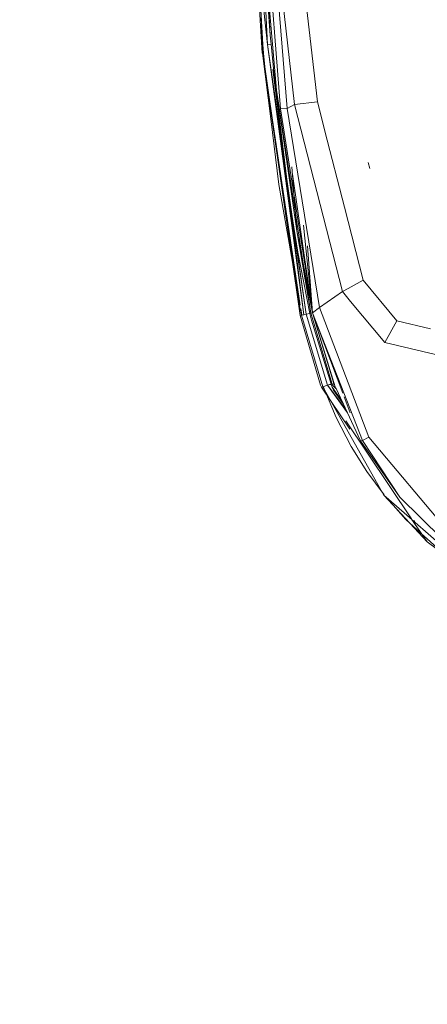
# Model space of a CAD drawing. Units: millimetres. Extents: x 717 to 8632, y -544 to 3643.
# Drawn here: x 3350 to 3396, y 1580 to 1692 of the extents above; entities that cross this region are included whole.
import ezdxf

# ---------------------------------------------------------------- set-up
doc = ezdxf.new("R2010")
doc.units = ezdxf.units.MM
doc.layers.add('1', color=7, linetype='Continuous', true_color=0xffffff)
doc.styles.add('blockfont', font='simplex.shx')
doc.dimstyles.get("Standard").update_dxf_attribs({"dimtxt": 0.18, "dimasz": 0.18, "dimexe": 0.18, "dimexo": 0.0625, "dimgap": 0.09, "dimtad": 0, "dimtih": 1, "dimtoh": 1, "dimdec": 4, "dimzin": 0, "dimdsep": 46, "dimtxsty": 'Standard', "dimcen": 0.09, "dimadec": 0, "dimazin": 0, "dimtfac": 1, "dimtdec": 4, "dimtofl": 0, "dimtmove": 0, "dimatfit": 3, "dimfxl": 1, "dimtolj": 1, "dimtzin": 0, "dimarcsym": 0})

# ---------------------------------------------------------------- blocks, each defined once
blk = doc.blocks.new('_U7')
at = {"layer": '1', "color": 18, "lineweight": 35}
for p, q in [((976.750095, 1255.371446), (976.750095, 3294.111093)), ((976.750095, 3292.111093), (1721.404106, 3292.111093)), ((3705, 3292.111093), (2222.112439, 3292.111093))]:
    blk.add_line(p, q, dxfattribs=at)
at = {"layer": '1', "color": 18, "lineweight": 13}
for p, q in [((1753.268689, 3217.111093), (1728.268689, 3217.111093)), ((1728.268689, 3217.111093), (1728.268689, 3123.361093)), ((1984.935356, 3217.111093), (1959.935356, 3217.111093)), ((1984.935356, 3123.361093), (1984.935356, 3217.111093)), ((1728.268689, 3123.361093), (1753.268689, 3123.361093)), ((1959.935356, 3123.361093), (1984.935356, 3123.361093))]:
    blk.add_line(p, q, dxfattribs=at)
at = {"layer": '1', "color": 18, "lineweight": 70}
for points in [[(976.750095, 3292.111093), (1026.750046, 3305.508553), (1026.750144, 3278.713634)], [(3705, 3292.111093), (3655.000049, 3278.713634), (3654.999951, 3305.508553)]]:
    blk.add_solid(points, dxfattribs=at)
at = {"layer": '1', "color": 18, "linetype": 'Continuous', "lineweight": 13, "char_height": 50, "attachment_point": 7, "line_spacing_factor": 0.903614, "style": 'blockfont'}
for s, insert in [('\\W1.2752;107.4', (1725.554106, 3253.21526)), ('\\W1.1047;BBC', (2064.824939, 3253.21526)), ('\\W1.1591;2728', (1752.793689, 3131.34026))]:
    blk.add_mtext(s, dxfattribs=dict(at, insert=insert))

msp = doc.modelspace()

# ---------------------------------------------------------------- linework, layer by layer
at = {"layer": '1', "color": 18, "linetype": 'Continuous', "lineweight": 13}
for p, q in [((3378.304441, 1690.261493), (3376.525362, 1721.912275)), ((3377.963741, 1689.226041), (3376.525362, 1721.912275)), ((3379.453142, 1681.888352), (3377.315004, 1709.231506)), ((3380.211551, 1681.903134), (3378.033836, 1709.218273)), ((3378.304441, 1690.261493), (3377.168376, 1706.07246)), ((3377.386053, 1688.221703), (3376.462657, 1702.885042)), ((3377.443273, 1689.214359), (3376.861532, 1700.101147)), ((3377.963741, 1689.226041), (3376.861532, 1700.101147)), ((3377.875764, 1696.819792), (3379.021366, 1684.006224)), ((3383.661468, 1682.693491), (3382.265527, 1694.815407)), ((3381.065805, 1682.372818), (3379.690368, 1694.448839)), ((3377.402742, 1688.220749), (3377.275775, 1692.348944)), ((3378.395278, 1689.259181), (3378.304441, 1690.261493)), ((3377.534826, 1688.228617), (3377.443273, 1689.214359)), ((3377.963741, 1689.226041), (3378.395278, 1689.259181)), ((3377.963741, 1689.226041), (3380.400379, 1671.978483)), ((3382.121284, 1658.41044), (3377.963741, 1689.226041)), ((3382.39475, 1658.473501), (3377.963741, 1689.226041)), ((3378.736694, 1685.709606), (3378.395278, 1689.259181)), ((3377.402742, 1688.220749), (3377.386053, 1688.221703)), ((3377.402742, 1688.220749), (3377.534826, 1688.228617)), ((3377.402742, 1688.220749), (3381.72056, 1659.497372)), ((3377.402742, 1688.220749), (3378.356178, 1680.731783)), ((3381.701906, 1658.311019), (3377.402742, 1688.220749)), ((3377.685268, 1686.661969), (3377.534826, 1688.228617)), ((3381.46301, 1660.195957), (3377.685268, 1686.661969)), ((3380.178788, 1673.807365), (3378.597022, 1686.345024)), ((3380.400379, 1671.978483), (3378.736694, 1685.709606)), ((3379.021366, 1684.006224), (3382.930238, 1658.588777)), ((3381.331642, 1667.955766), (3379.021366, 1684.006224)), ((3381.065805, 1682.372818), (3383.661468, 1682.693491)), ((3384.519097, 1679.36108), (3383.661468, 1682.693491)), ((3380.211551, 1681.903134), (3379.453142, 1681.888352)), ((3379.453142, 1681.888352), (3383.125265, 1658.640037)), ((3381.065805, 1682.372818), (3380.211551, 1681.903134)), ((3380.211551, 1681.903134), (3383.911569, 1659.241686)), ((3386.513669, 1661.057124), (3381.065805, 1682.372818)), ((3378.356178, 1680.731783), (3379.290302, 1673.236738)), ((3386.752935, 1670.68125), (3384.5289, 1679.322988)), ((3389.625509, 1675.082813), (3389.450271, 1675.744186)), ((3389.625509, 1675.082813), (3389.450271, 1675.744186)), ((3381.331642, 1667.955766), (3380.753025, 1675.285571)), ((3383.124788, 1658.640156), (3380.820231, 1674.434221)), ((3381.667587, 1659.641057), (3379.290302, 1673.236738)), ((3380.400379, 1671.978483), (3381.424863, 1665.522466)), ((3382.39475, 1658.473501), (3380.400379, 1671.978483)), ((3382.121284, 1658.41044), (3380.44499, 1671.697357)), ((3388.899286, 1662.341366), (3386.753268, 1670.679959)), ((3381.331642, 1667.955766), (3383.125265, 1658.640156)), ((3381.331642, 1667.955766), (3382.930238, 1658.588777)), ((3383.125265, 1658.640156), (3382.068567, 1668.603249)), ((3382.527096, 1666.274143), (3383.125265, 1658.640156)), ((3382.812459, 1658.562193), (3381.424863, 1665.522466)), ((3382.11786, 1663.871268), (3383.124788, 1658.640156)), ((3387.171575, 1661.411293), (3388.899286, 1662.341366)), ((3392.711122, 1657.720695), (3388.899286, 1662.341366)), ((3386.513669, 1661.057124), (3387.169213, 1661.410021)), ((3381.46301, 1660.195957), (3381.660421, 1659.2728)), ((3386.513669, 1661.057124), (3383.911569, 1659.241686)), ((3387.455287, 1659.922597), (3386.513669, 1661.057124)), ((3381.865461, 1658.351312), (3381.660421, 1659.2728)), ((3381.89121, 1658.36216), (3381.766778, 1659.073786)), ((3381.791068, 1659.028335), (3381.89121, 1658.36216)), ((3383.911569, 1659.241686), (3383.125265, 1658.640037)), ((3383.911569, 1659.241686), (3389.533002, 1644.458423)), ((3391.339738, 1655.242334), (3387.455788, 1659.921993)), ((3381.865461, 1658.351312), (3381.701906, 1658.311019)), ((3384.039123, 1650.384436), (3381.701906, 1658.311019)), ((3382.121284, 1658.41044), (3381.865461, 1658.351312)), ((3384.292324, 1650.205026), (3381.865461, 1658.351312)), ((3382.39475, 1658.473501), (3382.121284, 1658.41044)), ((3382.39475, 1658.473501), (3382.812459, 1658.562193)), ((3384.823759, 1650.370846), (3382.39475, 1658.473501)), ((3382.993896, 1657.791267), (3382.812459, 1658.562193)), ((3383.125265, 1658.640156), (3382.930238, 1658.588777)), ((3382.930238, 1658.588777), (3385.366161, 1650.476585)), ((3385.235984, 1650.476585), (3382.993896, 1657.791267)), ((3383.124788, 1658.640156), (3385.553558, 1650.553832)), ((3385.588605, 1650.461088), (3383.124788, 1658.640156)), ((3383.125265, 1658.640037), (3388.79009, 1644.079814)), ((3383.125265, 1658.640037), (3386.556807, 1649.461875)), ((3383.125265, 1658.640037), (3388.79009, 1644.079814)), ((3383.125265, 1658.640037), (3385.688264, 1650.202165)), ((3383.125294, 1658.640059), (3385.553558, 1650.553832)), ((3391.339738, 1655.242334), (3392.711122, 1657.720695)), ((3396.553482, 1656.809118), (3392.711122, 1657.720695)), ((3398.565967, 1653.551588), (3391.339738, 1655.242334)), ((3384.126384, 1650.152812), (3384.039123, 1650.384436)), ((3384.292324, 1650.205026), (3384.126384, 1650.152812)), ((3387.37904, 1645.381731), (3384.126384, 1650.152812)), ((3384.823759, 1650.370846), (3384.292324, 1650.205026)), ((3384.292324, 1650.205026), (3391.237218, 1637.848745)), ((3384.317395, 1650.212849), (3385.799129, 1646.70826)), ((3385.04215, 1650.461088), (3384.823759, 1650.370846)), ((3384.823759, 1650.370846), (3386.914346, 1647.592078)), ((3387.093007, 1647.211744), (3384.823759, 1650.370846)), ((3385.235984, 1650.476585), (3385.04215, 1650.461088)), ((3385.241945, 1650.461088), (3385.04215, 1650.461088)), ((3385.241945, 1650.461088), (3385.235984, 1650.476585)), ((3385.366161, 1650.476585), (3385.235984, 1650.476585)), ((3385.241945, 1650.461088), (3385.365446, 1650.140534)), ((3385.365446, 1650.140534), (3385.491569, 1649.818788)), ((3385.365446, 1650.140534), (3386.446596, 1648.587826)), ((3385.553558, 1650.553832), (3385.366161, 1650.476585)), ((3385.366161, 1650.476585), (3385.401685, 1650.383482)), ((3385.588844, 1650.461088), (3385.401685, 1650.383482)), ((3385.401685, 1650.383482), (3385.784719, 1649.996832)), ((3385.787918, 1649.990023), (3385.401685, 1650.383482)), ((3385.588605, 1650.461088), (3385.553558, 1650.553832)), ((3385.588844, 1650.461088), (3385.553558, 1650.553832)), ((3385.588637, 1650.461002), (3385.588605, 1650.461088)), ((3385.619105, 1650.429849), (3385.588844, 1650.461088)), ((3388.587911, 1644.029389), (3385.787918, 1649.990023)), ((3385.491569, 1649.818788), (3386.629971, 1648.197456)), ((3386.710876, 1649.049794), (3387.390349, 1647.232443)), ((3385.799129, 1646.70826), (3387.525756, 1643.378506)), ((3386.904331, 1646.308587), (3394.376614, 1635.161873)), ((3388.79009, 1644.079814), (3389.533002, 1644.458423)), ((3389.533002, 1644.458423), (3398.608406, 1633.656273)), ((3387.525756, 1643.378506), (3389.303405, 1640.526066)), ((3388.79009, 1644.079814), (3388.587911, 1644.029389)), ((3388.587911, 1644.029389), (3393.043478, 1637.630949)), ((3388.79009, 1644.079814), (3393.043478, 1637.630949)), ((3388.79009, 1644.079814), (3393.043478, 1637.630949)), ((3389.303405, 1640.526066), (3391.257246, 1637.883911)), ((3391.237218, 1637.848745), (3394.420722, 1635.052804)), ((3391.237218, 1637.848745), (3396.157463, 1632.505307)), ((3393.744667, 1635.078082), (3391.449444, 1637.66711)), ((3393.043478, 1637.630949), (3397.873838, 1632.879625)), ((3394.104962, 1635.394368), (3394.13615, 1635.34523)), ((3394.260545, 1635.193482), (3394.13615, 1635.34523)), ((3395.468396, 1633.516049), (3393.744667, 1635.078082)), ((3396.157463, 1632.505307), (3394.303993, 1635.224026)), ((3394.491255, 1634.990858), (3401.882131, 1628.499756)), ((3394.752192, 1634.761688), (3394.636721, 1634.939259)), ((3397.620637, 1631.5657), (3395.497715, 1633.48948)), ((3401.784618, 1628.362069), (3396.157463, 1632.505307))]:
    msp.add_line(p, q, dxfattribs=at)

# ---------------------------------------------------------------- dimensions: what is measured, and where the dimension line sits
dim = msp.add_linear_dim(base=(976.750095, 3292.111093), p1=(3705, 3445), p2=(976.750095, 1255.371446), text='<>\\P[\\C18;\\H50.00;\\Fsimplex.shx;2728\\Fsimplex.shx;\\H50.00;\\C18; ]\\C18;\\H50.00;\\Fsimplex.shx;BBC\\Fsimplex.shx;\\H50.00;\\C18;', dimstyle='Standard', override={"dimtxt": 50, "dimasz": 50, "dimexe": 2, "dimexo": 0, "dimgap": 1.5, "dimtih": 1, "dimtoh": 1, "dimdec": 1, "dimlfac": 0.03937, "dimzin": 8, "dimdsep": 44, "dimlunit": 2, "dimtxsty": 'blockfont', "dimsah": 1, "dimse1": 0, "dimse2": 0, "dimsd1": 0, "dimsd2": 0, "dimclrd": 18, "dimclre": 18, "dimclrt": 18, "dimtol": 0, "dimtm": -0.1, "dimtfac": 1, "dimtdec": 2, "dimtofl": 1, "dimtmove": 0, "dimtzin": 8, "dimlwd": 35, "dimlwe": 35}, dxfattribs=at)
dim.commit()
dim.dimension.update_dxf_attribs({"geometry": '_U7', "text_midpoint": (1971.758272, 3292.111093), "dimtype": 160})

doc.saveas('drawing.dxf')
